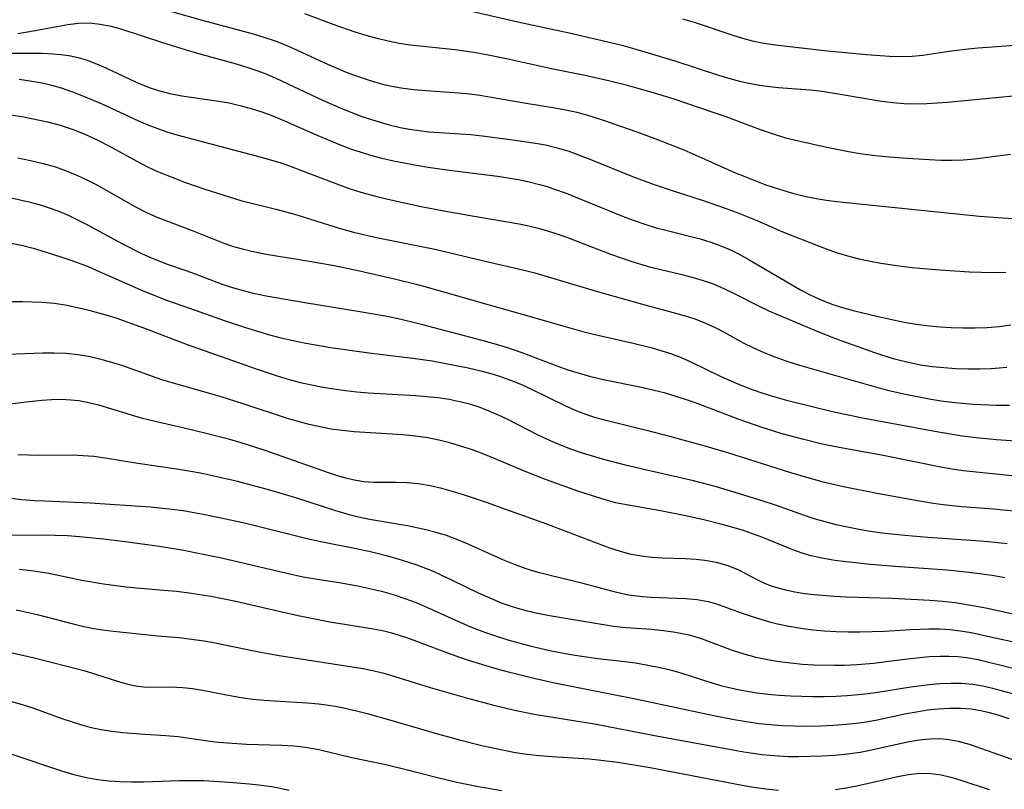
# Model space of a CAD drawing. Extents: x 2069181 to 2073220, y 3163051 to 3166503.
# Drawn here: x 2070742 to 2070890, y 3166037 to 3166153 of the extents above; entities that cross this region are included whole.
import ezdxf

# ---------------------------------------------------------------- set-up
doc = ezdxf.new("R2010")
doc.units = 0

msp = doc.modelspace()

# ---------------------------------------------------------------- linework, layer by layer
at = {"layer": 'Unknown_Line_Type', "color": 0}
for points in [[(2070807.14, 3166154.71, 2258), (2070817.17, 3166152.44, 2258), (2070824.85, 3166150.78, 2258), (2070829.8, 3166149.64, 2258), (2070832.94, 3166148.86, 2258), (2070836.21, 3166147.94, 2258), (2070840.85, 3166146.51, 2258), (2070847.24, 3166144.43, 2258), (2070848.92, 3166143.93, 2258), (2070850.6, 3166143.48, 2258), (2070852.02, 3166143.16, 2258), (2070853.45, 3166142.9, 2258), (2070854.89, 3166142.7, 2258), (2070856.23, 3166142.57, 2258), (2070860.94, 3166142.22, 2258), (2070862.76, 3166142.01, 2258), (2070864.58, 3166141.73, 2258), (2070869.93, 3166140.8, 2258), (2070871.66, 3166140.53, 2258), (2070873.38, 3166140.32, 2258), (2070875.1, 3166140.17, 2258), (2070876.82, 3166140.12, 2258), (2070878.48, 3166140.17, 2258), (2070881.57, 3166140.39, 2258), (2070899.12, 3166142.05, 2258)], [(2070765.21, 3166153.98, 2254), (2070769.82, 3166152.66, 2254), (2070777.46, 3166150.6, 2254), (2070779.05, 3166150.13, 2254), (2070780.62, 3166149.61, 2254), (2070782.16, 3166149.03, 2254), (2070783.53, 3166148.44, 2254), (2070788.59, 3166146.07, 2254), (2070791.39, 3166144.89, 2254), (2070793.2, 3166144.21, 2254), (2070795.02, 3166143.61, 2254), (2070796.87, 3166143.09, 2254), (2070798.25, 3166142.77, 2254), (2070799.65, 3166142.51, 2254), (2070801.5, 3166142.27, 2254), (2070803.41, 3166142.11, 2254), (2070808.32, 3166141.78, 2254), (2070809.41, 3166141.68, 2254), (2070811.15, 3166141.45, 2254), (2070812.89, 3166141.18, 2254), (2070818.12, 3166140.25, 2254), (2070823.01, 3166139.48, 2254), (2070824.32, 3166139.23, 2254), (2070826, 3166138.85, 2254), (2070827.66, 3166138.41, 2254), (2070830.54, 3166137.48, 2254), (2070834.83, 3166135.96, 2254), (2070837.68, 3166134.92, 2254), (2070842.02, 3166133.2, 2254), (2070845.2, 3166131.82, 2254), (2070849.66, 3166129.84, 2254), (2070851.16, 3166129.21, 2254), (2070854.2, 3166128.04, 2254), (2070855.73, 3166127.51, 2254), (2070858.35, 3166126.7, 2254), (2070860.11, 3166126.25, 2254), (2070861.9, 3166125.9, 2254), (2070863.43, 3166125.66, 2254), (2070864.98, 3166125.46, 2254), (2070886.36, 3166123.28, 2254), (2070889.81, 3166123, 2254), (2070891.52, 3166122.91, 2254)], [(2070891.04, 3166132.51, 2256), (2070885.67, 3166131.81, 2256), (2070883.99, 3166131.68, 2256), (2070882.29, 3166131.63, 2256), (2070880.58, 3166131.64, 2256), (2070878.85, 3166131.7, 2256), (2070875.58, 3166131.9, 2256), (2070872.17, 3166132.18, 2256), (2070870.31, 3166132.37, 2256), (2070868.46, 3166132.62, 2256), (2070866.71, 3166132.91, 2256), (2070863.25, 3166133.62, 2256), (2070858.58, 3166134.68, 2256), (2070857.35, 3166134.99, 2256), (2070855.5, 3166135.55, 2256), (2070853.66, 3166136.19, 2256), (2070848.26, 3166138.21, 2256), (2070846.61, 3166138.79, 2256), (2070840.61, 3166140.8, 2256), (2070837.12, 3166141.87, 2256), (2070835.36, 3166142.37, 2256), (2070833.6, 3166142.86, 2256), (2070830.73, 3166143.58, 2256), (2070827.46, 3166144.31, 2256), (2070822.21, 3166145.37, 2256), (2070815.45, 3166146.85, 2256), (2070812.19, 3166147.51, 2256), (2070810.57, 3166147.8, 2256), (2070807.74, 3166148.23, 2256), (2070801.02, 3166148.94, 2256), (2070799.35, 3166149.18, 2256), (2070797.69, 3166149.51, 2256), (2070796.03, 3166149.92, 2256), (2070794.39, 3166150.38, 2256), (2070792.76, 3166150.89, 2256), (2070789.61, 3166151.99, 2256), (2070785.2, 3166153.63, 2256)], [(2070742.16, 3166150.68, 2252), (2070744.79, 3166151.12, 2252), (2070748.01, 3166151.74, 2252), (2070749.66, 3166152.02, 2252), (2070751.29, 3166152.21, 2252), (2070752.91, 3166152.25, 2252), (2070754.53, 3166152.09, 2252), (2070756.14, 3166151.78, 2252), (2070757.74, 3166151.34, 2252), (2070763.69, 3166149.39, 2252), (2070767.4, 3166148.23, 2252), (2070769.28, 3166147.68, 2252), (2070774.93, 3166146.11, 2252), (2070776.8, 3166145.54, 2252), (2070778.03, 3166145.12, 2252), (2070779.25, 3166144.67, 2252), (2070780.88, 3166143.97, 2252), (2070787.85, 3166140.68, 2252), (2070790.86, 3166139.36, 2252), (2070793.75, 3166138.24, 2252), (2070795.22, 3166137.75, 2252), (2070796.63, 3166137.31, 2252), (2070798.06, 3166136.92, 2252), (2070799.5, 3166136.59, 2252), (2070800.92, 3166136.32, 2252), (2070802.35, 3166136.1, 2252), (2070803.79, 3166135.94, 2252), (2070810.11, 3166135.52, 2252), (2070811.81, 3166135.34, 2252), (2070816.74, 3166134.69, 2252), (2070819.8, 3166134.24, 2252), (2070821.31, 3166133.95, 2252), (2070823.04, 3166133.54, 2252), (2070824.78, 3166133.01, 2252), (2070826.49, 3166132.39, 2252), (2070828.2, 3166131.72, 2252), (2070834.36, 3166129.2, 2252), (2070837.45, 3166128.05, 2252), (2070840.58, 3166127, 2252), (2070844.93, 3166125.63, 2252), (2070848.24, 3166124.48, 2252), (2070849.88, 3166123.87, 2252), (2070853.11, 3166122.56, 2252), (2070856.39, 3166121.12, 2252), (2070857.75, 3166120.56, 2252), (2070863.37, 3166118.4, 2252), (2070864.9, 3166117.83, 2252), (2070866.58, 3166117.32, 2252), (2070868.29, 3166116.88, 2252), (2070870.03, 3166116.51, 2252), (2070871.57, 3166116.23, 2252), (2070874.69, 3166115.77, 2252), (2070876.26, 3166115.59, 2252), (2070879.71, 3166115.26, 2252), (2070884.86, 3166114.93, 2252), (2070888.47, 3166114.82, 2252), (2070890.34, 3166114.86, 2252)], [(2070892.41, 3166148.92, 2260), (2070886.17, 3166148.47, 2260), (2070884.69, 3166148.33, 2260), (2070881.77, 3166147.96, 2260), (2070877.9, 3166147.39, 2260), (2070876.27, 3166147.22, 2260), (2070874.58, 3166147.17, 2260), (2070872.88, 3166147.21, 2260), (2070869.45, 3166147.46, 2260), (2070863.57, 3166148.02, 2260), (2070855.32, 3166148.97, 2260), (2070853.8, 3166149.2, 2260), (2070852.33, 3166149.51, 2260), (2070850.87, 3166149.9, 2260), (2070849.43, 3166150.35, 2260), (2070843.64, 3166152.33, 2260), (2070841.87, 3166152.84, 2260)], [(2070740.89, 3166147.7, 2250), (2070744.2, 3166147.74, 2250), (2070745.84, 3166147.71, 2250), (2070747.45, 3166147.63, 2250), (2070748.63, 3166147.52, 2250), (2070749.83, 3166147.36, 2250), (2070751.2, 3166147.06, 2250), (2070752.55, 3166146.65, 2250), (2070753.97, 3166146.13, 2250), (2070755.38, 3166145.53, 2250), (2070759.92, 3166143.38, 2250), (2070761.88, 3166142.59, 2250), (2070763.24, 3166142.13, 2250), (2070764.98, 3166141.67, 2250), (2070766.76, 3166141.33, 2250), (2070771.98, 3166140.59, 2250), (2070773.84, 3166140.25, 2250), (2070775.68, 3166139.83, 2250), (2070777.16, 3166139.43, 2250), (2070778.62, 3166138.97, 2250), (2070780.4, 3166138.31, 2250), (2070782.16, 3166137.58, 2250), (2070787.15, 3166135.39, 2250), (2070790.5, 3166133.99, 2250), (2070792.2, 3166133.34, 2250), (2070793.64, 3166132.85, 2250), (2070795.04, 3166132.42, 2250), (2070796.75, 3166131.96, 2250), (2070798.48, 3166131.57, 2250), (2070801.96, 3166130.9, 2250), (2070803.71, 3166130.62, 2250), (2070807.23, 3166130.12, 2250), (2070814.08, 3166129.27, 2250), (2070817.26, 3166128.75, 2250), (2070818.84, 3166128.42, 2250), (2070820.4, 3166128.03, 2250), (2070821.52, 3166127.7, 2250), (2070822.63, 3166127.33, 2250), (2070824.37, 3166126.71, 2250), (2070826.1, 3166126.03, 2250), (2070832.85, 3166123.28, 2250), (2070834.44, 3166122.68, 2250), (2070836.05, 3166122.11, 2250), (2070837.89, 3166121.54, 2250), (2070839.54, 3166121.1, 2250), (2070844.49, 3166119.86, 2250), (2070846.1, 3166119.38, 2250), (2070847.58, 3166118.85, 2250), (2070849.02, 3166118.23, 2250), (2070850.36, 3166117.57, 2250), (2070851.68, 3166116.85, 2250), (2070859.53, 3166112.23, 2250), (2070861.1, 3166111.41, 2250), (2070862.71, 3166110.68, 2250), (2070864.36, 3166110.03, 2250), (2070865.98, 3166109.51, 2250), (2070867.63, 3166109.06, 2250), (2070870.98, 3166108.28, 2250), (2070874.15, 3166107.58, 2250), (2070875.65, 3166107.28, 2250), (2070877.26, 3166107.03, 2250), (2070878.88, 3166106.83, 2250), (2070880.5, 3166106.69, 2250), (2070882.14, 3166106.59, 2250), (2070883.94, 3166106.53, 2250), (2070885.74, 3166106.53, 2250), (2070887.54, 3166106.59, 2250), (2070889.32, 3166106.73, 2250), (2070891.08, 3166106.96, 2250)], [(2070890.49, 3166100.6, 2248), (2070889.31, 3166100.48, 2248), (2070888.13, 3166100.4, 2248), (2070886.37, 3166100.34, 2248), (2070884.6, 3166100.34, 2248), (2070882.82, 3166100.4, 2248), (2070881.05, 3166100.52, 2248), (2070879.28, 3166100.7, 2248), (2070877.52, 3166100.95, 2248), (2070875.7, 3166101.31, 2248), (2070873.44, 3166101.89, 2248), (2070870.68, 3166102.76, 2248), (2070864.66, 3166104.94, 2248), (2070861.58, 3166106.16, 2248), (2070854.92, 3166109, 2248), (2070853.16, 3166109.82, 2248), (2070849.66, 3166111.62, 2248), (2070848.08, 3166112.39, 2248), (2070846.48, 3166113.08, 2248), (2070845.01, 3166113.59, 2248), (2070843.5, 3166114.03, 2248), (2070841.98, 3166114.41, 2248), (2070837.11, 3166115.59, 2248), (2070834.13, 3166116.47, 2248), (2070831.22, 3166117.49, 2248), (2070824.22, 3166120.15, 2248), (2070822.43, 3166120.76, 2248), (2070820.63, 3166121.31, 2248), (2070818.81, 3166121.77, 2248), (2070817.33, 3166122.08, 2248), (2070810.6, 3166123.21, 2248), (2070806.05, 3166124.02, 2248), (2070802.67, 3166124.68, 2248), (2070797.67, 3166125.79, 2248), (2070795.83, 3166126.24, 2248), (2070794, 3166126.73, 2248), (2070792.19, 3166127.29, 2248), (2070790.95, 3166127.72, 2248), (2070784.77, 3166130.09, 2248), (2070783.22, 3166130.66, 2248), (2070781.66, 3166131.2, 2248), (2070778.72, 3166132.07, 2248), (2070769.46, 3166134.5, 2248), (2070766.08, 3166135.43, 2248), (2070764.56, 3166135.88, 2248), (2070763.07, 3166136.4, 2248), (2070761.69, 3166136.94, 2248), (2070760.33, 3166137.54, 2248), (2070754.7, 3166140.12, 2248), (2070752.07, 3166141.24, 2248), (2070750.42, 3166141.88, 2248), (2070748.74, 3166142.46, 2248), (2070747.28, 3166142.86, 2248), (2070745.8, 3166143.2, 2248), (2070744.29, 3166143.48, 2248), (2070742.39, 3166143.78, 2248)], [(2070740.83, 3166138.54, 2246), (2070742.78, 3166138.21, 2246), (2070744.72, 3166137.84, 2246), (2070746.64, 3166137.41, 2246), (2070748.53, 3166136.9, 2246), (2070750.33, 3166136.31, 2246), (2070752.1, 3166135.62, 2246), (2070754.18, 3166134.68, 2246), (2070755.8, 3166133.84, 2246), (2070760.56, 3166131.2, 2246), (2070761.82, 3166130.56, 2246), (2070763.09, 3166129.97, 2246), (2070765.64, 3166128.95, 2246), (2070767.15, 3166128.39, 2246), (2070770.22, 3166127.33, 2246), (2070773.84, 3166126.15, 2246), (2070775.63, 3166125.64, 2246), (2070780.85, 3166124.32, 2246), (2070784, 3166123.47, 2246), (2070788.88, 3166121.9, 2246), (2070790.69, 3166121.35, 2246), (2070792.51, 3166120.86, 2246), (2070795.97, 3166120.07, 2246), (2070804.69, 3166118.32, 2246), (2070813.08, 3166116.33, 2246), (2070818.12, 3166115.19, 2246), (2070819.7, 3166114.77, 2246), (2070828.88, 3166112.01, 2246), (2070836.2, 3166109.98, 2246), (2070841, 3166108.69, 2246), (2070842.58, 3166108.22, 2246), (2070843.82, 3166107.81, 2246), (2070845.04, 3166107.34, 2246), (2070846.64, 3166106.61, 2246), (2070848.08, 3166105.86, 2246), (2070850.94, 3166104.3, 2246), (2070852.4, 3166103.56, 2246), (2070854.01, 3166102.84, 2246), (2070855.66, 3166102.18, 2246), (2070857.33, 3166101.59, 2246), (2070859.04, 3166101.03, 2246), (2070860.76, 3166100.51, 2246), (2070869.9, 3166097.92, 2246), (2070872.78, 3166097.15, 2246), (2070875.3, 3166096.57, 2246), (2070878.84, 3166095.87, 2246), (2070880.62, 3166095.59, 2246), (2070882.21, 3166095.39, 2246), (2070885.41, 3166095.1, 2246), (2070888.94, 3166094.92, 2246), (2070890.87, 3166094.91, 2246)], [(2070742.18, 3166132.02, 2244), (2070744.08, 3166131.63, 2244), (2070745.96, 3166131.19, 2244), (2070747.81, 3166130.65, 2244), (2070749.44, 3166130.09, 2244), (2070751.03, 3166129.44, 2244), (2070752.72, 3166128.64, 2244), (2070754, 3166127.96, 2244), (2070759.81, 3166124.68, 2244), (2070761.47, 3166123.83, 2244), (2070763.15, 3166123.07, 2244), (2070768.32, 3166121.14, 2244), (2070772.8, 3166119.33, 2244), (2070774.33, 3166118.8, 2244), (2070776, 3166118.31, 2244), (2070777.7, 3166117.91, 2244), (2070779.42, 3166117.57, 2244), (2070785.89, 3166116.55, 2244), (2070789.6, 3166115.89, 2244), (2070792.97, 3166115.19, 2244), (2070798.67, 3166113.88, 2244), (2070801.88, 3166113.07, 2244), (2070803.76, 3166112.56, 2244), (2070811.24, 3166110.42, 2244), (2070817.45, 3166108.69, 2244), (2070823.18, 3166107.01, 2244), (2070826.7, 3166106.03, 2244), (2070828.47, 3166105.58, 2244), (2070834.23, 3166104.29, 2244), (2070837.27, 3166103.53, 2244), (2070840.03, 3166102.67, 2244), (2070841.64, 3166102.07, 2244), (2070843.08, 3166101.44, 2244), (2070847.51, 3166099.29, 2244), (2070849.11, 3166098.56, 2244), (2070850.74, 3166097.88, 2244), (2070852.3, 3166097.28, 2244), (2070853.89, 3166096.74, 2244), (2070855.66, 3166096.19, 2244), (2070857.45, 3166095.69, 2244), (2070861.06, 3166094.78, 2244), (2070864.35, 3166094, 2244), (2070868.81, 3166093.02, 2244), (2070880.24, 3166090.92, 2244), (2070883.78, 3166090.34, 2244), (2070885.88, 3166090.07, 2244), (2070888.92, 3166089.78, 2244), (2070893.98, 3166089.44, 2244)], [(2070892.74, 3166084.2, 2242), (2070883.9, 3166085.1, 2242), (2070882.23, 3166085.34, 2242), (2070880.56, 3166085.64, 2242), (2070871.92, 3166087.39, 2242), (2070865.07, 3166088.65, 2242), (2070862.59, 3166089.15, 2242), (2070860.01, 3166089.76, 2242), (2070856.79, 3166090.64, 2242), (2070853.48, 3166091.7, 2242), (2070850.2, 3166092.85, 2242), (2070844.19, 3166095.12, 2242), (2070842.72, 3166095.64, 2242), (2070841.02, 3166096.2, 2242), (2070839.3, 3166096.71, 2242), (2070837.57, 3166097.15, 2242), (2070835.7, 3166097.57, 2242), (2070830, 3166098.73, 2242), (2070828.1, 3166099.18, 2242), (2070826.4, 3166099.66, 2242), (2070824.71, 3166100.18, 2242), (2070823.04, 3166100.76, 2242), (2070817.81, 3166102.76, 2242), (2070816.06, 3166103.38, 2242), (2070814.65, 3166103.84, 2242), (2070811.8, 3166104.65, 2242), (2070802.69, 3166107.03, 2242), (2070798.98, 3166107.91, 2242), (2070797.25, 3166108.27, 2242), (2070793.77, 3166108.9, 2242), (2070784.9, 3166110.35, 2242), (2070779.39, 3166111.3, 2242), (2070777.5, 3166111.69, 2242), (2070776.01, 3166112.06, 2242), (2070774.54, 3166112.48, 2242), (2070773.09, 3166112.95, 2242), (2070771.65, 3166113.47, 2242), (2070768.81, 3166114.57, 2242), (2070767.39, 3166115.1, 2242), (2070764.77, 3166116, 2242), (2070762.34, 3166116.94, 2242), (2070760.86, 3166117.6, 2242), (2070757.92, 3166119.06, 2242), (2070752.56, 3166121.98, 2242), (2070751.28, 3166122.64, 2242), (2070749.77, 3166123.36, 2242), (2070748.22, 3166124, 2242), (2070747.09, 3166124.42, 2242), (2070745.59, 3166124.9, 2242), (2070744.06, 3166125.31, 2242), (2070742.52, 3166125.68, 2242), (2070739.01, 3166126.43, 2242)], [(2070740.93, 3166119.29, 2240), (2070742.71, 3166118.91, 2240), (2070744.47, 3166118.47, 2240), (2070746.26, 3166117.95, 2240), (2070748.93, 3166117.09, 2240), (2070750.26, 3166116.63, 2240), (2070752.7, 3166115.71, 2240), (2070754.38, 3166115, 2240), (2070761.04, 3166112.03, 2240), (2070764.45, 3166110.69, 2240), (2070767.89, 3166109.46, 2240), (2070773.26, 3166107.6, 2240), (2070776.33, 3166106.59, 2240), (2070779.91, 3166105.5, 2240), (2070781.6, 3166105.04, 2240), (2070783.46, 3166104.61, 2240), (2070785.34, 3166104.23, 2240), (2070789.12, 3166103.59, 2240), (2070794.82, 3166102.79, 2240), (2070801.4, 3166101.99, 2240), (2070804.29, 3166101.56, 2240), (2070806.11, 3166101.24, 2240), (2070809.72, 3166100.51, 2240), (2070811.61, 3166100.08, 2240), (2070813.47, 3166099.59, 2240), (2070814.42, 3166099.29, 2240), (2070816.06, 3166098.69, 2240), (2070817.68, 3166098.01, 2240), (2070819.27, 3166097.27, 2240), (2070824.29, 3166094.82, 2240), (2070826, 3166094.08, 2240), (2070827.3, 3166093.59, 2240), (2070828.63, 3166093.15, 2240), (2070830.13, 3166092.73, 2240), (2070836.45, 3166091.2, 2240), (2070839.89, 3166090.28, 2240), (2070845, 3166088.86, 2240), (2070848.57, 3166087.82, 2240), (2070858.02, 3166084.83, 2240), (2070861.12, 3166083.92, 2240), (2070862.73, 3166083.49, 2240), (2070865.99, 3166082.73, 2240), (2070871.01, 3166081.73, 2240), (2070876.21, 3166080.78, 2240), (2070879.44, 3166080.24, 2240), (2070880.95, 3166080.01, 2240), (2070883.7, 3166079.72, 2240), (2070888.48, 3166079.38, 2240), (2070891.53, 3166079.09, 2240)], [(2070890.53, 3166074.12, 2238), (2070887.7, 3166074.43, 2238), (2070885.78, 3166074.59, 2238), (2070878.61, 3166075.07, 2238), (2070875.16, 3166075.36, 2238), (2070871.73, 3166075.75, 2238), (2070870.01, 3166076, 2238), (2070868.29, 3166076.29, 2238), (2070866.59, 3166076.62, 2238), (2070864.9, 3166076.99, 2238), (2070863.22, 3166077.41, 2238), (2070861.56, 3166077.89, 2238), (2070860.11, 3166078.37, 2238), (2070855.77, 3166079.93, 2238), (2070853.94, 3166080.54, 2238), (2070850.39, 3166081.65, 2238), (2070846.96, 3166082.67, 2238), (2070843.49, 3166083.58, 2238), (2070836.47, 3166085.16, 2238), (2070833.3, 3166085.92, 2238), (2070829.86, 3166086.81, 2238), (2070828.17, 3166087.31, 2238), (2070826.49, 3166087.85, 2238), (2070824.84, 3166088.45, 2238), (2070823.2, 3166089.09, 2238), (2070821.59, 3166089.79, 2238), (2070820.09, 3166090.5, 2238), (2070815.66, 3166092.76, 2238), (2070814.17, 3166093.47, 2238), (2070812.84, 3166094.04, 2238), (2070811.49, 3166094.56, 2238), (2070810.12, 3166095.01, 2238), (2070808.66, 3166095.4, 2238), (2070806.83, 3166095.77, 2238), (2070805.18, 3166096.02, 2238), (2070803.51, 3166096.2, 2238), (2070801.83, 3166096.34, 2238), (2070796.52, 3166096.62, 2238), (2070794.71, 3166096.74, 2238), (2070793, 3166096.89, 2238), (2070791.29, 3166097.08, 2238), (2070789.59, 3166097.31, 2238), (2070787.9, 3166097.59, 2238), (2070786.21, 3166097.91, 2238), (2070784.54, 3166098.29, 2238), (2070782.9, 3166098.72, 2238), (2070781.27, 3166099.21, 2238), (2070777.94, 3166100.31, 2238), (2070767.63, 3166104, 2238), (2070761.04, 3166106.5, 2238), (2070756.91, 3166107.97, 2238), (2070755.08, 3166108.54, 2238), (2070753.23, 3166109.05, 2238), (2070751.37, 3166109.49, 2238), (2070749.5, 3166109.87, 2238), (2070747.67, 3166110.16, 2238), (2070745.84, 3166110.34, 2238), (2070742.88, 3166110.43, 2238), (2070738.08, 3166110.44, 2238)], [(2070890.16, 3166069.04, 2236), (2070888.27, 3166069.38, 2236), (2070886.38, 3166069.66, 2236), (2070884.77, 3166069.86, 2236), (2070881.52, 3166070.16, 2236), (2070873.7, 3166070.72, 2236), (2070870.05, 3166071.02, 2236), (2070866.44, 3166071.41, 2236), (2070864.67, 3166071.65, 2236), (2070862.72, 3166071.98, 2236), (2070861.13, 3166072.34, 2236), (2070859.77, 3166072.74, 2236), (2070858.4, 3166073.24, 2236), (2070853.9, 3166075.07, 2236), (2070852.35, 3166075.65, 2236), (2070850.85, 3166076.16, 2236), (2070847.78, 3166077.04, 2236), (2070845.03, 3166077.74, 2236), (2070842.07, 3166078.4, 2236), (2070838.52, 3166079.08, 2236), (2070833.45, 3166079.96, 2236), (2070831.81, 3166080.3, 2236), (2070829.58, 3166080.91, 2236), (2070826.12, 3166082.04, 2236), (2070821.28, 3166083.8, 2236), (2070818.5, 3166084.89, 2236), (2070813.13, 3166087.15, 2236), (2070811.78, 3166087.69, 2236), (2070810.18, 3166088.27, 2236), (2070808.56, 3166088.8, 2236), (2070806.93, 3166089.27, 2236), (2070805.29, 3166089.68, 2236), (2070803.63, 3166090.02, 2236), (2070801.78, 3166090.29, 2236), (2070799.91, 3166090.48, 2236), (2070792.62, 3166090.94, 2236), (2070790.81, 3166091.12, 2236), (2070789.14, 3166091.35, 2236), (2070787.47, 3166091.66, 2236), (2070785.84, 3166092.04, 2236), (2070784.22, 3166092.47, 2236), (2070782.61, 3166092.95, 2236), (2070775.96, 3166095.13, 2236), (2070772.67, 3166096.16, 2236), (2070765.15, 3166098.32, 2236), (2070763.75, 3166098.75, 2236), (2070757.92, 3166100.82, 2236), (2070756.6, 3166101.25, 2236), (2070754.82, 3166101.75, 2236), (2070753.02, 3166102.16, 2236), (2070751.2, 3166102.47, 2236), (2070749.38, 3166102.67, 2236), (2070747.64, 3166102.73, 2236), (2070745.9, 3166102.72, 2236), (2070739.22, 3166102.49, 2236)], [(2070891.37, 3166063.6, 2234), (2070887.57, 3166064.42, 2234), (2070885.67, 3166064.79, 2234), (2070882.7, 3166065.27, 2234), (2070880.82, 3166065.49, 2234), (2070878.92, 3166065.64, 2234), (2070876.11, 3166065.8, 2234), (2070873.27, 3166065.93, 2234), (2070866.38, 3166066.13, 2234), (2070864.58, 3166066.22, 2234), (2070861.6, 3166066.47, 2234), (2070860.14, 3166066.66, 2234), (2070858.7, 3166066.89, 2234), (2070857.52, 3166067.13, 2234), (2070856.37, 3166067.42, 2234), (2070855.31, 3166067.76, 2234), (2070854.29, 3166068.16, 2234), (2070853.15, 3166068.69, 2234), (2070850.29, 3166070.17, 2234), (2070848.7, 3166070.82, 2234), (2070847.15, 3166071.28, 2234), (2070845.55, 3166071.59, 2234), (2070843.9, 3166071.77, 2234), (2070842.22, 3166071.87, 2234), (2070838.81, 3166071.99, 2234), (2070837.25, 3166072.1, 2234), (2070835.69, 3166072.28, 2234), (2070834.15, 3166072.55, 2234), (2070832.53, 3166072.97, 2234), (2070830.93, 3166073.49, 2234), (2070821.5, 3166077.08, 2234), (2070815.36, 3166079.26, 2234), (2070812.46, 3166080.33, 2234), (2070809.17, 3166081.45, 2234), (2070807.51, 3166081.95, 2234), (2070805.75, 3166082.42, 2234), (2070803.98, 3166082.81, 2234), (2070802.23, 3166083.11, 2234), (2070800.48, 3166083.28, 2234), (2070798.83, 3166083.32, 2234), (2070795.55, 3166083.33, 2234), (2070794.06, 3166083.44, 2234), (2070792.59, 3166083.66, 2234), (2070791.35, 3166083.96, 2234), (2070790.12, 3166084.33, 2234), (2070788.89, 3166084.74, 2234), (2070779.13, 3166088.18, 2234), (2070775.68, 3166089.27, 2234), (2070773.94, 3166089.76, 2234), (2070770.42, 3166090.69, 2234), (2070766.9, 3166091.53, 2234), (2070763.4, 3166092.31, 2234), (2070760.84, 3166092.94, 2234), (2070754.31, 3166094.93, 2234), (2070752.55, 3166095.35, 2234), (2070751.33, 3166095.56, 2234), (2070750.1, 3166095.7, 2234), (2070748.67, 3166095.76, 2234), (2070747.23, 3166095.73, 2234), (2070745.78, 3166095.64, 2234), (2070743.41, 3166095.39, 2234), (2070740.23, 3166095, 2234)], [(2070893.51, 3166058.92, 2232), (2070886.69, 3166060.46, 2232), (2070885.12, 3166060.79, 2232), (2070883.54, 3166061.06, 2232), (2070881.97, 3166061.23, 2232), (2070880.38, 3166061.32, 2232), (2070878.79, 3166061.34, 2232), (2070876.08, 3166061.25, 2232), (2070872.08, 3166061, 2232), (2070870.28, 3166060.92, 2232), (2070868.48, 3166060.88, 2232), (2070866.68, 3166060.88, 2232), (2070864.9, 3166060.94, 2232), (2070863.13, 3166061.05, 2232), (2070861.37, 3166061.21, 2232), (2070859.58, 3166061.43, 2232), (2070857.81, 3166061.72, 2232), (2070856.07, 3166062.08, 2232), (2070855.08, 3166062.34, 2232), (2070852.2, 3166063.22, 2232), (2070850.66, 3166063.74, 2232), (2070846.84, 3166065.12, 2232), (2070845.67, 3166065.46, 2232), (2070844.02, 3166065.76, 2232), (2070842.33, 3166065.91, 2232), (2070837.1, 3166066.1, 2232), (2070835.79, 3166066.2, 2232), (2070833.76, 3166066.45, 2232), (2070832.01, 3166066.82, 2232), (2070826.74, 3166068.25, 2232), (2070821.97, 3166069.39, 2232), (2070820.18, 3166069.86, 2232), (2070818.39, 3166070.4, 2232), (2070816.64, 3166071.01, 2232), (2070814.88, 3166071.73, 2232), (2070809.71, 3166074.08, 2232), (2070807.98, 3166074.8, 2232), (2070806.44, 3166075.37, 2232), (2070804.89, 3166075.85, 2232), (2070803.34, 3166076.25, 2232), (2070800.59, 3166076.82, 2232), (2070794.9, 3166077.79, 2232), (2070793.23, 3166078.12, 2232), (2070792.03, 3166078.42, 2232), (2070789.69, 3166079.12, 2232), (2070784, 3166080.96, 2232), (2070779.62, 3166082.27, 2232), (2070774.89, 3166083.52, 2232), (2070771.35, 3166084.34, 2232), (2070769.58, 3166084.71, 2232), (2070767.81, 3166085.05, 2232), (2070766.03, 3166085.35, 2232), (2070760.14, 3166086.16, 2232), (2070755.26, 3166086.98, 2232), (2070753.56, 3166087.22, 2232), (2070751.96, 3166087.35, 2232), (2070750.34, 3166087.41, 2232), (2070745.38, 3166087.37, 2232), (2070743.76, 3166087.41, 2232), (2070742.15, 3166087.5, 2232)], [(2070891.6, 3166055.39, 2230), (2070886.15, 3166056.74, 2230), (2070884.42, 3166057.05, 2230), (2070883.11, 3166057.19, 2230), (2070881.79, 3166057.26, 2230), (2070880.45, 3166057.26, 2230), (2070878.83, 3166057.17, 2230), (2070875.56, 3166056.84, 2230), (2070870.47, 3166056.21, 2230), (2070868.03, 3166055.99, 2230), (2070866.13, 3166055.9, 2230), (2070864.62, 3166055.87, 2230), (2070861.6, 3166055.95, 2230), (2070859.83, 3166056.06, 2230), (2070858.07, 3166056.23, 2230), (2070856.31, 3166056.46, 2230), (2070854.58, 3166056.75, 2230), (2070852.87, 3166057.11, 2230), (2070851.09, 3166057.59, 2230), (2070849.35, 3166058.16, 2230), (2070844.83, 3166059.84, 2230), (2070843.72, 3166060.2, 2230), (2070842.83, 3166060.44, 2230), (2070841.81, 3166060.66, 2230), (2070840.77, 3166060.85, 2230), (2070838.99, 3166061.09, 2230), (2070837.18, 3166061.27, 2230), (2070833.38, 3166061.55, 2230), (2070831.48, 3166061.75, 2230), (2070821.87, 3166063.35, 2230), (2070820.09, 3166063.69, 2230), (2070818.61, 3166064.04, 2230), (2070817.15, 3166064.44, 2230), (2070815.92, 3166064.83, 2230), (2070814.71, 3166065.26, 2230), (2070812.98, 3166065.97, 2230), (2070811.27, 3166066.76, 2230), (2070807.35, 3166068.66, 2230), (2070805.87, 3166069.36, 2230), (2070804.38, 3166070.02, 2230), (2070801.88, 3166070.98, 2230), (2070799.04, 3166071.9, 2230), (2070797.46, 3166072.34, 2230), (2070795.26, 3166072.88, 2230), (2070792.88, 3166073.4, 2230), (2070787.87, 3166074.37, 2230), (2070785.95, 3166074.79, 2230), (2070776.36, 3166077.17, 2230), (2070773.37, 3166077.85, 2230), (2070770.23, 3166078.49, 2230), (2070766.94, 3166079.07, 2230), (2070765.29, 3166079.3, 2230), (2070762.06, 3166079.62, 2230), (2070753.01, 3166080.25, 2230), (2070746.19, 3166080.53, 2230), (2070744.65, 3166080.6, 2230), (2070742.78, 3166080.75, 2230), (2070739.6, 3166081.14, 2230)], [(2070740.51, 3166075.44, 2228), (2070746.06, 3166075.47, 2228), (2070747.78, 3166075.45, 2228), (2070749.63, 3166075.37, 2228), (2070751.43, 3166075.25, 2228), (2070755.02, 3166074.88, 2228), (2070758.61, 3166074.42, 2228), (2070763.39, 3166073.76, 2228), (2070767.05, 3166073.16, 2228), (2070768.94, 3166072.8, 2228), (2070772.69, 3166072.03, 2228), (2070783.18, 3166069.58, 2228), (2070784.98, 3166069.2, 2228), (2070786.78, 3166068.88, 2228), (2070790.35, 3166068.32, 2228), (2070793.14, 3166067.82, 2228), (2070794.92, 3166067.46, 2228), (2070796.7, 3166067.03, 2228), (2070798.45, 3166066.53, 2228), (2070800.19, 3166065.96, 2228), (2070801.9, 3166065.32, 2228), (2070803.71, 3166064.56, 2228), (2070809.61, 3166061.91, 2228), (2070810.68, 3166061.46, 2228), (2070812.31, 3166060.84, 2228), (2070813.97, 3166060.28, 2228), (2070815.64, 3166059.75, 2228), (2070818.93, 3166058.85, 2228), (2070822.16, 3166058.1, 2228), (2070825.4, 3166057.49, 2228), (2070829.15, 3166056.94, 2228), (2070833.17, 3166056.48, 2228), (2070834.79, 3166056.27, 2228), (2070836.4, 3166056, 2228), (2070838, 3166055.69, 2228), (2070839.59, 3166055.33, 2228), (2070840.75, 3166055.02, 2228), (2070841.9, 3166054.68, 2228), (2070846.09, 3166053.32, 2228), (2070847.75, 3166052.86, 2228), (2070849.07, 3166052.53, 2228), (2070850.4, 3166052.24, 2228), (2070852.96, 3166051.81, 2228), (2070854.64, 3166051.6, 2228), (2070856.33, 3166051.45, 2228), (2070858.03, 3166051.34, 2228), (2070861.43, 3166051.24, 2228), (2070863.13, 3166051.25, 2228), (2070864.82, 3166051.3, 2228), (2070866.51, 3166051.39, 2228), (2070868.2, 3166051.53, 2228), (2070869.67, 3166051.7, 2228), (2070871.13, 3166051.9, 2228), (2070876.07, 3166052.68, 2228), (2070878.82, 3166053.03, 2228), (2070880.45, 3166053.18, 2228), (2070882.08, 3166053.26, 2228), (2070883.68, 3166053.25, 2228), (2070885.35, 3166053.11, 2228), (2070886.85, 3166052.85, 2228), (2070888.34, 3166052.5, 2228), (2070892.03, 3166051.48, 2228)], [(2070890.83, 3166047.9, 2226), (2070889.18, 3166048.45, 2226), (2070887.87, 3166048.8, 2226), (2070886.55, 3166049.09, 2226), (2070885.14, 3166049.32, 2226), (2070883.52, 3166049.45, 2226), (2070881.88, 3166049.45, 2226), (2070880.23, 3166049.35, 2226), (2070878.58, 3166049.17, 2226), (2070876.93, 3166048.91, 2226), (2070875.45, 3166048.62, 2226), (2070871.03, 3166047.68, 2226), (2070869.69, 3166047.44, 2226), (2070868.34, 3166047.23, 2226), (2070866.42, 3166047.02, 2226), (2070864.49, 3166046.87, 2226), (2070862.56, 3166046.79, 2226), (2070860.62, 3166046.76, 2226), (2070858.67, 3166046.78, 2226), (2070856.73, 3166046.86, 2226), (2070855.01, 3166046.98, 2226), (2070853.29, 3166047.16, 2226), (2070851.43, 3166047.42, 2226), (2070849.58, 3166047.73, 2226), (2070846.54, 3166048.33, 2226), (2070834.77, 3166050.85, 2226), (2070822.88, 3166053.2, 2226), (2070819.35, 3166053.99, 2226), (2070815.75, 3166054.9, 2226), (2070813.9, 3166055.4, 2226), (2070810.24, 3166056.49, 2226), (2070808.43, 3166057.09, 2226), (2070806.64, 3166057.72, 2226), (2070802.39, 3166059.35, 2226), (2070800.66, 3166059.99, 2226), (2070799.41, 3166060.4, 2226), (2070798.23, 3166060.74, 2226), (2070797.03, 3166061.03, 2226), (2070795.5, 3166061.33, 2226), (2070790.86, 3166062.07, 2226), (2070789.2, 3166062.36, 2226), (2070784.2, 3166063.35, 2226), (2070780.47, 3166064.17, 2226), (2070774.86, 3166065.47, 2226), (2070771.13, 3166066.23, 2226), (2070767.87, 3166066.75, 2226), (2070765.97, 3166066.98, 2226), (2070764.06, 3166067.16, 2226), (2070760.02, 3166067.47, 2226), (2070758.35, 3166067.64, 2226), (2070755.04, 3166068.08, 2226), (2070751.75, 3166068.65, 2226), (2070746.84, 3166069.67, 2226), (2070745.51, 3166069.89, 2226), (2070744.18, 3166070.08, 2226), (2070742.35, 3166070.26, 2226)], [(2070741.92, 3166064.26, 2224), (2070745.07, 3166063.56, 2224), (2070751.63, 3166061.86, 2224), (2070753.29, 3166061.51, 2224), (2070754.89, 3166061.24, 2224), (2070756.49, 3166061.03, 2224), (2070763.17, 3166060.34, 2224), (2070766.38, 3166060.07, 2224), (2070768.23, 3166059.86, 2224), (2070770.1, 3166059.58, 2224), (2070771.5, 3166059.32, 2224), (2070777.79, 3166058.02, 2224), (2070781.07, 3166057.42, 2224), (2070793.89, 3166055.45, 2224), (2070795.4, 3166055.15, 2224), (2070797.06, 3166054.73, 2224), (2070798.71, 3166054.25, 2224), (2070803.98, 3166052.6, 2224), (2070809.59, 3166050.98, 2224), (2070813.36, 3166049.98, 2224), (2070816.63, 3166049.2, 2224), (2070819.57, 3166048.6, 2224), (2070821.13, 3166048.32, 2224), (2070828.64, 3166047.14, 2224), (2070837.37, 3166045.46, 2224), (2070848.82, 3166043.35, 2224), (2070851.05, 3166042.96, 2224), (2070853.75, 3166042.55, 2224), (2070856.22, 3166042.32, 2224), (2070857.73, 3166042.26, 2224), (2070859.23, 3166042.24, 2224), (2070862.68, 3166042.34, 2224), (2070864.63, 3166042.46, 2224), (2070866.56, 3166042.65, 2224), (2070868.48, 3166042.91, 2224), (2070869.48, 3166043.09, 2224), (2070875.84, 3166044.48, 2224), (2070877.4, 3166044.74, 2224), (2070878.95, 3166044.9, 2224), (2070880.26, 3166044.92, 2224), (2070881.55, 3166044.83, 2224), (2070883.18, 3166044.52, 2224), (2070884.8, 3166044.07, 2224), (2070892.09, 3166041.53, 2224)], [(2070740.87, 3166057.89, 2222), (2070744.6, 3166057.03, 2222), (2070752.05, 3166055.12, 2222), (2070753.5, 3166054.71, 2222), (2070757.57, 3166053.4, 2222), (2070758.84, 3166053.06, 2222), (2070760.11, 3166052.81, 2222), (2070761.07, 3166052.7, 2222), (2070762.02, 3166052.64, 2222), (2070765.12, 3166052.69, 2222), (2070766.89, 3166052.61, 2222), (2070768.37, 3166052.42, 2222), (2070769.87, 3166052.17, 2222), (2070774.49, 3166051.27, 2222), (2070775.94, 3166051.02, 2222), (2070777.41, 3166050.83, 2222), (2070779.04, 3166050.68, 2222), (2070780.67, 3166050.57, 2222), (2070785.61, 3166050.3, 2222), (2070787.24, 3166050.15, 2222), (2070788.41, 3166050.01, 2222), (2070789.82, 3166049.78, 2222), (2070790.99, 3166049.56, 2222), (2070792.77, 3166049.15, 2222), (2070794.54, 3166048.7, 2222), (2070798.09, 3166047.7, 2222), (2070805.08, 3166045.65, 2222), (2070808.41, 3166044.74, 2222), (2070811.75, 3166043.9, 2222), (2070815.12, 3166043.17, 2222), (2070816.81, 3166042.86, 2222), (2070818.5, 3166042.6, 2222), (2070820.34, 3166042.38, 2222), (2070822.22, 3166042.23, 2222), (2070827.85, 3166041.88, 2222), (2070829.21, 3166041.75, 2222), (2070832.16, 3166041.37, 2222), (2070836.97, 3166040.61, 2222), (2070850.79, 3166037.95, 2222), (2070852.48, 3166037.66, 2222), (2070854.35, 3166037.39, 2222), (2070856.23, 3166037.18, 2222)], [(2070740.67, 3166050.62, 2220), (2070742.49, 3166050.14, 2220), (2070744.28, 3166049.59, 2220), (2070748.76, 3166047.96, 2220), (2070750.16, 3166047.47, 2220), (2070751.57, 3166047.02, 2220), (2070752.99, 3166046.63, 2220), (2070754.62, 3166046.28, 2220), (2070756.27, 3166046.02, 2220), (2070757.92, 3166045.82, 2220), (2070761.2, 3166045.57, 2220), (2070764.36, 3166045.41, 2220), (2070766.2, 3166045.22, 2220), (2070769.96, 3166044.69, 2220), (2070771.77, 3166044.46, 2220), (2070773.59, 3166044.28, 2220), (2070776.48, 3166044.1, 2220), (2070781.78, 3166043.93, 2220), (2070783.54, 3166043.82, 2220), (2070785.29, 3166043.62, 2220), (2070787.03, 3166043.32, 2220), (2070788.76, 3166042.94, 2220), (2070792.23, 3166042.11, 2220), (2070797.09, 3166041.07, 2220), (2070799.99, 3166040.38, 2220), (2070804.92, 3166039.13, 2220), (2070807.98, 3166038.41, 2220), (2070811.24, 3166037.73, 2220), (2070814.71, 3166037.13, 2220)], [(2070741.29, 3166042.6, 2218), (2070748.7, 3166040.1, 2218), (2070750.57, 3166039.55, 2218), (2070752.46, 3166039.09, 2218), (2070754.13, 3166038.8, 2218), (2070755.81, 3166038.6, 2218), (2070757.51, 3166038.48, 2218), (2070759.21, 3166038.44, 2218), (2070761, 3166038.45, 2218), (2070766.38, 3166038.64, 2218), (2070768.17, 3166038.66, 2218), (2070770.07, 3166038.62, 2218), (2070773.84, 3166038.39, 2218), (2070776.84, 3166038.14, 2218), (2070778.33, 3166037.98, 2218), (2070780.22, 3166037.73, 2218), (2070781.27, 3166037.54, 2218), (2070782.85, 3166037.19, 2218)], [(2070864.8, 3166037.3, 2222), (2070866.39, 3166037.53, 2222), (2070867.96, 3166037.82, 2222), (2070873.9, 3166039.2, 2222), (2070875.67, 3166039.52, 2222), (2070877.41, 3166039.72, 2222), (2070879.14, 3166039.71, 2222), (2070880.63, 3166039.51, 2222), (2070882.1, 3166039.16, 2222), (2070883.57, 3166038.7, 2222), (2070887.8, 3166037.29, 2222)]]:
    msp.add_polyline3d(points, dxfattribs=at)

doc.saveas('drawing.dxf')
